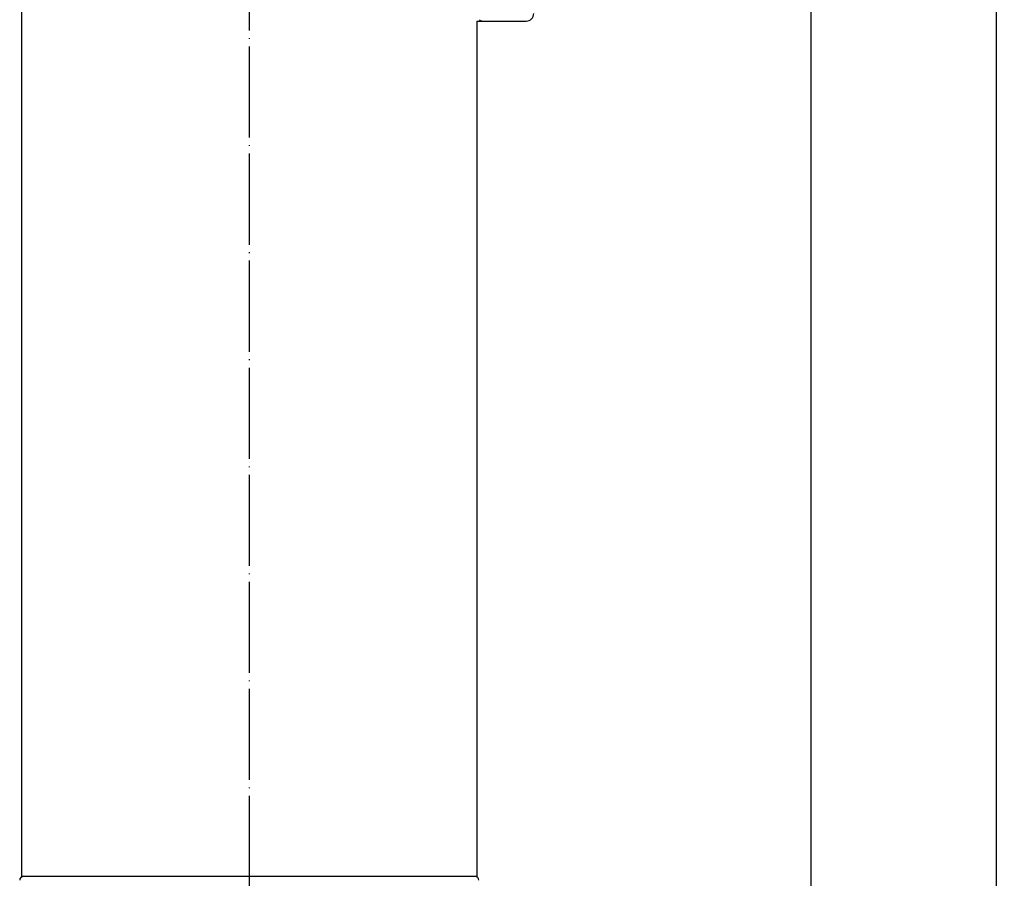
# Model space of a CAD drawing. Units: inches. Extents: x 136 to 802, y 1 to 1354.
# Drawn here: x 318 to 447, y 972 to 1085 of the extents above; entities that cross this region are included whole.
import ezdxf

# ---------------------------------------------------------------- set-up
doc = ezdxf.new("R2010")
doc.units = ezdxf.units.IN
doc.linetypes.add('DOT_CENTER', pattern=[14, 12, -1, 0, -1])
doc.layers.add('1', color=7, linetype='Continuous')
doc.layers.add('100', color=7, linetype='Continuous')
doc.styles.add('CONVERTER_11', font='txt.shx', dxfattribs={"width": 0.9})
doc.dimstyles.new('ME10_DIM_10', dxfattribs={"dimtxt": 5, "dimasz": 4, "dimexe": 1, "dimexo": 1, "dimgap": 1, "dimtad": 1, "dimdec": 3, "dimdsep": 46, "dimtxsty": 'CONVERTER_11', "dimblk1": 'OPEN30', "dimblk2": 'OPEN30', "dimsah": 1, "dimcen": 0.09, "dimclrd": 2, "dimclre": 2, "dimclrt": 2, "dimadec": 0, "dimazin": 0, "dimtfac": 1, "dimtdec": 4, "dimtix": 1, "dimtmove": 0, "dimatfit": 3, "dimfxl": 1, "dimtolj": 1, "dimtzin": 0, "dimarcsym": 0})
doc.dimstyles.new('ME10_DIM_11', dxfattribs={"dimtxt": 5, "dimasz": 4, "dimexe": 1, "dimexo": 1, "dimgap": 1, "dimtad": 1, "dimdec": 3, "dimdsep": 46, "dimtxsty": 'CONVERTER_11', "dimblk1": 'OPEN30', "dimblk2": 'OPEN30', "dimsah": 1, "dimcen": 0.09, "dimclrd": 2, "dimclre": 2, "dimclrt": 2, "dimadec": 0, "dimazin": 0, "dimtfac": 1, "dimtdec": 4, "dimtix": 1, "dimtmove": 0, "dimatfit": 3, "dimfxl": 1, "dimtolj": 1, "dimtzin": 0, "dimarcsym": 0})

# ---------------------------------------------------------------- blocks, each defined once
blk = doc.blocks.new('*D1')
at = {"layer": '1', "color": 2, "linetype": 'Continuous'}
for p, q in [((367.95, 1215.12), (447.19, 1215.12)), ((446.19, 1215.12), (446.19, 74.32)), ((368.76, 74.32), (447.19, 74.32))]:
    blk.add_line(p, q, dxfattribs=at)
at = {"layer": '1', "color": 2}
for p, q in [((446.19, 1215.12), (445.12, 1211.12)), ((446.19, 1215.12), (447.26, 1211.12)), ((446.19, 74.32), (445.12, 78.32)), ((446.19, 74.32), (447.26, 78.32))]:
    blk.add_line(p, q, dxfattribs=at)
at = {"layer": '1', "color": 2, "insert": (445.02, 651.32), "char_height": 5, "attachment_point": 7, "rotation": 90, "line_spacing_factor": 0.454545, "style": 'CONVERTER_11'}
blk.add_mtext('L(全開時)', dxfattribs=at)
blk = doc.blocks.new('_OPEN30')
at = {"color": 0, "linetype": 'ByBlock', "lineweight": -2}
for p, q in [((-1, 0.267949), (0, 0)), ((0, 0), (-1, -0.267949)), ((0, 0), (-1, 0))]:
    blk.add_line(p, q, dxfattribs=at)
blk = doc.blocks.new('*D3')
at = {"layer": '1', "color": 2, "linetype": 'Continuous'}
for p, q in [((393.26, 1111.32), (422.76, 1111.32)), ((421.76, 1111.32), (421.76, 74.32)), ((368.76, 74.32), (422.76, 74.32))]:
    blk.add_line(p, q, dxfattribs=at)
at = {"layer": '1', "color": 2}
for p, q in [((421.76, 1111.32), (420.69, 1107.32)), ((421.76, 1111.32), (422.83, 1107.32)), ((421.76, 74.32), (420.69, 78.32)), ((421.76, 74.32), (422.83, 78.32))]:
    blk.add_line(p, q, dxfattribs=at)
at = {"layer": '1', "color": 2, "insert": (420.59, 577.21), "char_height": 5, "attachment_point": 7, "rotation": 90, "line_spacing_factor": 0.454545, "style": 'CONVERTER_11'}
blk.add_mtext('呼び長さ', dxfattribs=at)

msp = doc.modelspace()

# ---------------------------------------------------------------- linework, layer by layer
at = {"color": 3, "linetype": 'Continuous'}
msp.add_arc((378.458, 1084.9675), 0.5, 220.834456, 270, dxfattribs=at)
at = {"layer": '1', "color": 1, "linetype": 'DOT_CENTER'}
msp.add_line((347.758, 1222.1175), (347.758, 67.3175), dxfattribs=at)
at = {"layer": '100', "color": 3, "linetype": 'Continuous'}
for p, q in [((317.758, 1151.8175), (317.758, 971.8175)), ((377.758, 1084.4675), (377.758, 971.8175)), ((377.758, 1084.4675), (384.258, 1084.4675)), ((377.758, 971.8175), (317.758, 971.8175))]:
    msp.add_line(p, q, dxfattribs=at)
for centre, radius, start, end in [((384.258, 1085.4675), 1, 270, 0), ((318.008, 971.3175), 0.5, 90, 180), ((377.508, 971.3175), 0.5, 0, 90)]:
    msp.add_arc(centre, radius, start, end, dxfattribs=at)

# ---------------------------------------------------------------- dimensions: what is measured, and where the dimension line sits
at = {"layer": '1'}
for base, p2, text, dimstyle, picture, middle in [((446.1872, 1215.1175), (366.953, 1215.1175), 'L(全開時)', 'ME10_DIM_10', '*D1', (442.6039, 663.6716)), ((421.758, 1111.3175), (392.258, 1111.3175), '呼び長さ', 'ME10_DIM_11', '*D3', (418.0914, 588.0965))]:
    dim = msp.add_linear_dim(base=base, p1=(367.758, 74.3175), p2=p2, angle=90, text=text, dimstyle=dimstyle, dxfattribs=at)
    dim.commit()
    dim.dimension.update_dxf_attribs({"geometry": picture, "text_midpoint": middle, "text_rotation": 90})

doc.saveas('drawing.dxf')
